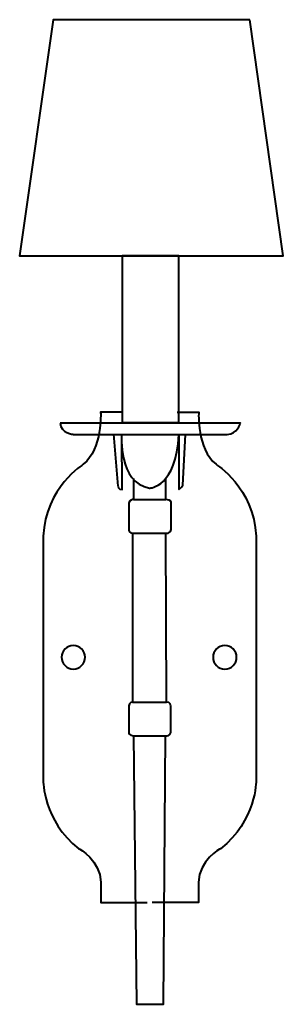
# Model space of a CAD drawing. Units: inches. Extents: x 4.6 to 9.4, y -5 to 12.7.
import ezdxf

# ---------------------------------------------------------------- set-up
doc = ezdxf.new("R2010")
doc.units = ezdxf.units.IN
doc.header["$MEASUREMENT"] = 0
doc.layers.add('Layer 1', color=7, linetype='Continuous')

msp = doc.modelspace()

# ---------------------------------------------------------------- linework, layer by layer
at = {"layer": 'Layer 1', "color": 18, "lineweight": 40, "true_color": 0x050505}
for points in [[(8.766, 12.693), (5.224, 12.693), (4.62, 8.445), (9.37, 8.445), (8.766, 12.693)], [(7.481, 5.443), (6.472, 5.443), (6.472, 8.451), (7.481, 8.451), (7.481, 5.443)], [(6.673, 4.438), (6.673, 4.061), (7.255, 4.061), (7.255, 4.434)], [(6.656, 3.452), (6.656, 0.419), (7.266, 0.419), (7.253, 3.452)], [(6.669, -0.186), (6.724, -5.017), (7.21, -5.017), (7.245, -0.185)]]:
    msp.add_lwpolyline(points, dxfattribs=at)
for points, knots in [([(6.467, 5.631), (6.467, 5.631), (6.079, 5.631), (6.079, 5.631), (6.079, 5.631), (6.115, 4.974), (5.767, 4.697), (5.767, 4.697), (5.087, 4.277), (5.044, 3.403), (5.044, 3.403), (5.044, -0.991), (5.044, -0.991), (5.044, -0.991), (5.04, -1.718), (5.689, -2.22), (5.689, -2.22), (6.078, -2.427), (6.082, -2.821), (6.082, -2.821), (6.082, -3.189), (6.082, -3.189), (6.082, -3.189), (6.917, -3.189), (6.917, -3.189)], [0, 0, 0, 0, 1, 1, 1, 2, 2, 2, 3, 3, 3, 4, 4, 4, 5, 5, 5, 6, 6, 6, 7, 7, 7, 8, 8, 8, 8]), ([(7.458, 5.631), (7.458, 5.631), (7.846, 5.631), (7.846, 5.631), (7.846, 5.631), (7.81, 4.974), (8.158, 4.697), (8.158, 4.697), (8.838, 4.277), (8.881, 3.403), (8.881, 3.403), (8.881, -0.991), (8.881, -0.991), (8.881, -0.991), (8.885, -1.718), (8.236, -2.22), (8.236, -2.22), (7.847, -2.427), (7.843, -2.821), (7.843, -2.821), (7.843, -3.189), (7.843, -3.189), (7.843, -3.189), (7.008, -3.189), (7.008, -3.189)], [0, 0, 0, 0, 1, 1, 1, 2, 2, 2, 3, 3, 3, 4, 4, 4, 5, 5, 5, 6, 6, 6, 7, 7, 7, 8, 8, 8, 8]), ([(5.35, 5.436), (5.35, 5.436), (8.598, 5.436), (8.598, 5.436), (8.598, 5.436), (8.543, 5.234), (8.359, 5.234), (8.359, 5.234), (5.589, 5.234), (5.589, 5.234), (5.589, 5.234), (5.359, 5.257), (5.35, 5.436)], [0, 0, 0, 0, 1, 1, 1, 2, 2, 2, 3, 3, 3, 4, 4, 4, 4]), ([(6.312, 5.238), (6.312, 5.238), (6.39, 4.305), (6.39, 4.305), (6.39, 4.305), (6.399, 4.235), (6.468, 4.245), (6.468, 4.245), (6.459, 5.234), (6.459, 5.234), (6.459, 5.234), (6.394, 4.36), (6.96, 4.268), (6.96, 4.268), (7.448, 4.281), (7.485, 5.234), (7.485, 5.234), (7.485, 4.249), (7.485, 4.249), (7.485, 4.249), (7.531, 4.258), (7.558, 4.323), (7.558, 4.323), (7.609, 5.234), (7.609, 5.234)], [0, 0, 0, 0, 1, 1, 1, 2, 2, 2, 3, 3, 3, 4, 4, 4, 5, 5, 5, 6, 6, 6, 7, 7, 7, 8, 8, 8, 8]), ([(6.666, 4.061), (6.666, 4.061), (6.588, 4.06), (6.588, 3.996), (6.588, 3.996), (6.588, 3.512), (6.588, 3.512), (6.588, 3.512), (6.589, 3.455), (6.669, 3.458), (6.669, 3.458), (7.29, 3.458), (7.29, 3.458), (7.29, 3.458), (7.34, 3.465), (7.352, 3.522), (7.352, 3.522), (7.352, 4.003), (7.352, 4.003), (7.352, 4.003), (7.357, 4.062), (7.256, 4.062)], [0, 0, 0, 0, 1, 1, 1, 2, 2, 2, 3, 3, 3, 4, 4, 4, 5, 5, 5, 6, 6, 6, 7, 7, 7, 7]), ([(5.799, 1.225), (5.799, 1.108), (5.704, 1.013), (5.587, 1.013), (5.47, 1.013), (5.375, 1.108), (5.375, 1.225), (5.375, 1.342), (5.47, 1.437), (5.587, 1.437), (5.704, 1.437), (5.799, 1.342), (5.799, 1.225)], [0, 0, 0, 0, 1, 1, 1, 2, 2, 2, 3, 3, 3, 4, 4, 4, 4]), ([(8.529, 1.225), (8.529, 1.108), (8.434, 1.013), (8.317, 1.013), (8.199, 1.013), (8.104, 1.108), (8.104, 1.225), (8.104, 1.342), (8.199, 1.437), (8.317, 1.437), (8.434, 1.437), (8.529, 1.342), (8.529, 1.225)], [0, 0, 0, 0, 1, 1, 1, 2, 2, 2, 3, 3, 3, 4, 4, 4, 4]), ([(6.657, 0.417), (6.657, 0.417), (6.588, 0.416), (6.588, 0.352), (6.588, 0.352), (6.588, -0.132), (6.588, -0.132), (6.588, -0.132), (6.589, -0.189), (6.669, -0.186), (6.669, -0.186), (7.271, -0.186), (7.271, -0.186), (7.271, -0.186), (7.33, -0.188), (7.342, -0.13), (7.342, -0.13), (7.342, 0.351), (7.342, 0.351), (7.342, 0.351), (7.337, 0.42), (7.27, 0.418)], [0, 0, 0, 0, 1, 1, 1, 2, 2, 2, 3, 3, 3, 4, 4, 4, 5, 5, 5, 6, 6, 6, 7, 7, 7, 7])]:
    msp.add_open_spline(points, degree=3, knots=knots, dxfattribs=at)

doc.saveas('drawing.dxf')
